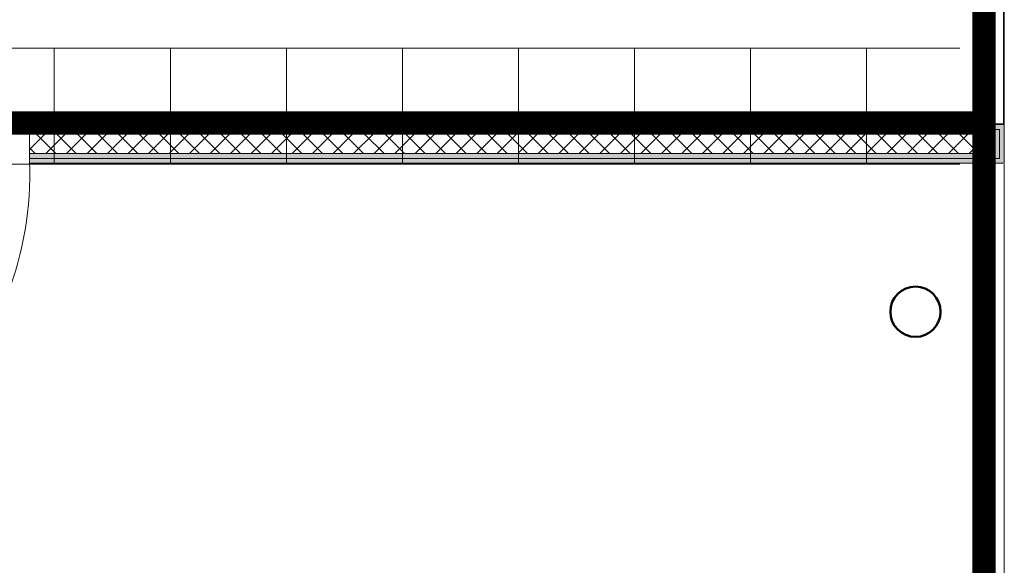
# Model space of a CAD drawing. Units: millimetres. Extents: x -781 to 2918, y -2451 to 297.
# Drawn here: x 1432 to 1457, y -1008 to -993 of the extents above; entities that cross this region are included whole.
import ezdxf

# ---------------------------------------------------------------- set-up
doc = ezdxf.new("R2010")
doc.units = ezdxf.units.MM
doc.header["$LTSCALE"] = 3
for name, color, linetype, lineweight in [('видео', 3, 'Continuous', 50), ('ЛВС лотки', 18, 'Continuous', 25), ('Марки элементов узлов', 9, 'Continuous', 0), ('Шлейф видео', 6, 'Continuous', 30)]:
    doc.layers.add(name, color=color, linetype=linetype, lineweight=lineweight)

# ---------------------------------------------------------------- blocks, each defined once
blk = doc.blocks.new('*U131')
at = {"color": 6, "lineweight": 0, "ltscale": 0.1}
for p, q in [((0, 3), (80.412, 3)), ((57, 3), (57, 0)), ((60, 3), (60, 0)), ((63, 3), (63, 0)), ((66, 3), (66, 0)), ((69, 3), (69, 0)), ((72, 3), (72, 0)), ((75, 3), (75, 0)), ((78, 3), (78, 0)), ((80.412, 0), (0, 0))]:
    blk.add_line(p, q, dxfattribs=at)
blk = doc.blocks.new('A$C558C5A6B')
h = blk.add_hatch(color=256)
h.paths.add_polyline_path([(634.138, 126.727), (634.388, 126.727), (634.388, 128.477), (583.988, 128.477), (583.988, 128.227), (634.138, 128.227), (634.138, 126.977)], flags=0)
h.paths.add_polyline_path([(515.638, 126.727), (515.638, 128.227), (516.988, 128.227), (516.988, 128.477), (515.388, 128.477), (515.388, 126.727)], flags=0)
h.paths.add_polyline_path([(563.941, 128.227), (565.788, 128.227), (565.788, 128.477), (535.188, 128.477), (535.188, 128.227), (561.276, 128.227)], flags=0)
h = blk.add_hatch(color=256)
h.paths.add_polyline_path([(633.888, 126.977), (634.138, 126.977), (634.138, 128.227), (583.988, 128.227), (583.988, 127.977), (633.888, 127.977)], flags=0)
h.paths.add_polyline_path([(515.888, 126.977), (515.888, 127.977), (516.988, 127.977), (516.988, 128.227), (515.638, 128.227), (515.638, 126.977)], flags=0)
h.paths.add_polyline_path([(563.941, 127.977), (565.788, 127.977), (565.788, 128.227), (535.188, 128.227), (535.188, 127.977), (561.276, 127.977)], flags=0)
h = blk.add_hatch(color=256)
h.paths.add_polyline_path([(634.138, 126.727), (634.138, 126.977), (583.988, 126.977), (583.988, 126.727), (598.587, 126.727)], flags=0)
h.paths.add_polyline_path([(561.888, 126.727), (561.888, 126.977), (535.188, 126.977), (535.188, 126.727), (561.638, 126.727)], flags=0)
h.paths.add_polyline_path([(563.138, 126.727), (565.788, 126.727), (565.788, 126.977), (562.888, 126.977), (562.888, 126.727)], flags=0)
h.paths.add_polyline_path([(516.988, 126.727), (516.988, 126.977), (515.638, 126.977), (515.638, 126.727)], flags=0)
h = blk.add_hatch(color=256)
h.paths.add_polyline_path([(634.388, 126.477), (634.388, 126.727), (583.988, 126.727), (583.988, 126.477), (598.587, 126.477)], flags=0)
h.paths.add_polyline_path([(561.388, 126.477), (561.638, 126.477), (561.638, 126.727), (535.188, 126.727), (535.188, 126.477), (561.276, 126.477)], flags=0)
h.paths.add_polyline_path([(563.388, 126.477), (565.788, 126.477), (565.788, 126.727), (563.138, 126.727), (563.138, 126.477)], flags=0)
h.paths.add_polyline_path([(516.988, 126.477), (516.988, 126.727), (515.388, 126.727), (515.388, 126.477)], flags=0)
for p, q in [((634.348, 152.877), (634.348, 128.517)), ((634.388, 152.437), (634.388, 128.477)), ((565.788, 128.477), (583.988, 128.477)), ((583.988, 128.517), (583.988, 126.477)), ((634.348, 128.517), (583.988, 128.517)), ((634.388, 128.477), (583.988, 128.477)), ((634.388, 126.477), (634.388, 128.477)), ((634.138, 128.227), (583.988, 128.227)), ((583.988, 127.191), (584.774, 127.977)), ((633.888, 127.977), (583.988, 127.977)), ((585.343, 126.977), (584.343, 127.977)), ((584.834, 126.977), (585.834, 127.977)), ((586.404, 126.977), (585.404, 127.977)), ((585.895, 126.977), (586.895, 127.977)), ((587.464, 126.977), (586.464, 127.977)), ((586.956, 126.977), (587.956, 127.977)), ((588.525, 126.977), (587.525, 127.977)), ((588.016, 126.977), (589.016, 127.977)), ((589.586, 126.977), (588.586, 127.977)), ((589.077, 126.977), (590.077, 127.977)), ((590.646, 126.977), (589.646, 127.977)), ((590.138, 126.977), (591.138, 127.977)), ((591.707, 126.977), (590.707, 127.977)), ((591.198, 126.977), (592.198, 127.977)), ((592.768, 126.977), (591.768, 127.977)), ((592.259, 126.977), (593.259, 127.977)), ((593.828, 126.977), (592.828, 127.977)), ((593.32, 126.977), (594.32, 127.977)), ((594.889, 126.977), (593.889, 127.977)), ((594.38, 126.977), (595.38, 127.977)), ((595.95, 126.977), (594.95, 127.977)), ((595.441, 126.977), (596.441, 127.977)), ((597.01, 126.977), (596.01, 127.977)), ((596.502, 126.977), (597.502, 127.977)), ((598.071, 126.977), (597.071, 127.977)), ((597.562, 126.977), (598.562, 127.977)), ((599.131, 126.977), (598.131, 127.977)), ((598.623, 126.977), (599.623, 127.977)), ((600.192, 126.977), (599.192, 127.977)), ((599.683, 126.977), (600.683, 127.977)), ((601.253, 126.977), (600.253, 127.977)), ((600.744, 126.977), (601.744, 127.977)), ((602.313, 126.977), (601.313, 127.977)), ((601.805, 126.977), (602.805, 127.977)), ((603.374, 126.977), (602.374, 127.977)), ((602.865, 126.977), (603.865, 127.977)), ((604.435, 126.977), (603.435, 127.977)), ((603.926, 126.977), (604.926, 127.977)), ((605.495, 126.977), (604.495, 127.977)), ((604.987, 126.977), (605.987, 127.977)), ((606.556, 126.977), (605.556, 127.977)), ((606.047, 126.977), (607.047, 127.977)), ((607.617, 126.977), (606.617, 127.977)), ((607.108, 126.977), (608.108, 127.977)), ((608.677, 126.977), (607.677, 127.977)), ((608.169, 126.977), (609.169, 127.977)), ((609.738, 126.977), (608.738, 127.977)), ((609.229, 126.977), (610.229, 127.977)), ((610.799, 126.977), (609.799, 127.977)), ((610.29, 126.977), (611.29, 127.977)), ((611.859, 126.977), (610.859, 127.977)), ((611.351, 126.977), (612.351, 127.977)), ((612.92, 126.977), (611.92, 127.977)), ((612.411, 126.977), (613.411, 127.977)), ((613.981, 126.977), (612.981, 127.977)), ((613.472, 126.977), (614.472, 127.977)), ((615.041, 126.977), (614.041, 127.977)), ((614.533, 126.977), (615.533, 127.977)), ((616.102, 126.977), (615.102, 127.977)), ((615.593, 126.977), (616.593, 127.977)), ((617.163, 126.977), (616.163, 127.977)), ((616.654, 126.977), (617.654, 127.977)), ((618.223, 126.977), (617.223, 127.977)), ((617.715, 126.977), (618.715, 127.977)), ((619.284, 126.977), (618.284, 127.977)), ((618.775, 126.977), (619.775, 127.977)), ((620.345, 126.977), (619.345, 127.977)), ((619.836, 126.977), (620.836, 127.977)), ((621.405, 126.977), (620.405, 127.977)), ((620.897, 126.977), (621.897, 127.977)), ((622.466, 126.977), (621.466, 127.977)), ((621.957, 126.977), (622.957, 127.977)), ((623.527, 126.977), (622.527, 127.977)), ((623.018, 126.977), (624.018, 127.977)), ((624.587, 126.977), (623.587, 127.977)), ((624.079, 126.977), (625.079, 127.977)), ((625.648, 126.977), (624.648, 127.977)), ((625.139, 126.977), (626.139, 127.977)), ((626.709, 126.977), (625.709, 127.977)), ((626.2, 126.977), (627.2, 127.977)), ((627.769, 126.977), (626.769, 127.977)), ((627.261, 126.977), (628.261, 127.977)), ((628.83, 126.977), (627.83, 127.977)), ((628.321, 126.977), (629.321, 127.977)), ((629.891, 126.977), (628.891, 127.977)), ((629.382, 126.977), (630.382, 127.977)), ((630.951, 126.977), (629.951, 127.977)), ((630.443, 126.977), (631.443, 127.977)), ((632.012, 126.977), (631.012, 127.977)), ((631.503, 126.977), (632.503, 127.977)), ((633.073, 126.977), (632.073, 127.977)), ((632.564, 126.977), (633.564, 127.977)), ((633.888, 127.222), (633.133, 127.977)), ((633.888, 127.977), (633.888, 126.977)), ((634.138, 126.727), (634.138, 128.227)), ((584.282, 126.977), (583.988, 127.271)), ((583.988, 126.577), (583.988, 127.177)), ((633.888, 126.977), (583.988, 126.977)), ((633.625, 126.977), (633.888, 127.24)), ((634.138, 126.727), (583.988, 126.727)), ((583.988, 126.477), (634.388, 126.477)), ((634.388, 126.437), (634.388, 74.477))]:
    blk.add_line(p, q)
blk.add_arc((566.398, 125.977), 17.6, 269.9667, 1.9537)

msp = doc.modelspace()

# ---------------------------------------------------------------- linework, layer by layer
at = {"layer": 'видео', "ltscale": 50}
msp.add_circle((1455.187, -1001.013), 0.65, dxfattribs=at)
at = {"layer": 'Шлейф видео', "const_width": 0.6}
for points in [[(1456.959, -990.876), (1456.959, -996.13), (1419.915, -996.13)], [(1456.959, -996.13), (1456.959, -1021.641), (1453.701, -1021.641)]]:
    msp.add_lwpolyline(points, dxfattribs=at)

# ---------------------------------------------------------------- block references
at = {"layer": 'ЛВС лотки'}
msp.add_blockref('*U131', (1375.923, -997.192), dxfattribs=at)
at = {"layer": 'Марки элементов узлов', "lineweight": 40, "xscale": 0.5, "yscale": 0.5, "zscale": 0.5}
msp.add_blockref('A$C558C5A6B', (1140.29, -1060.412), dxfattribs=at)

doc.saveas('drawing.dxf')
